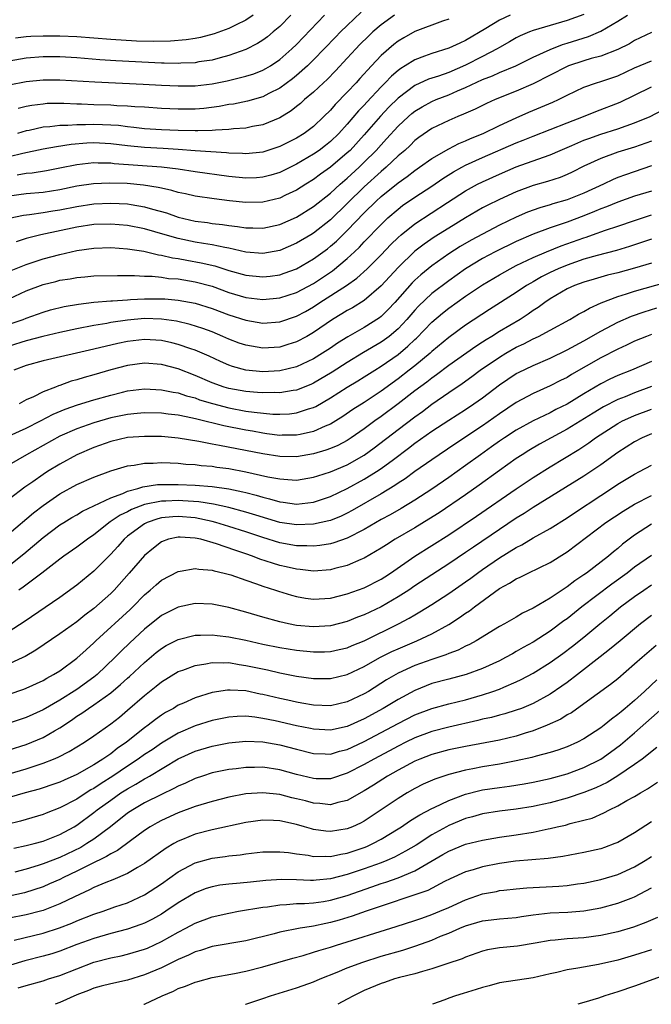
# Model space of a CAD drawing. Units: inches. Extents: x 2577000 to 2580000, y 1500000 to 1503000.
# Drawn here: x 2577708 to 2577783, y 1500000 to 1500116 of the extents above; entities that cross this region are included whole.
import ezdxf

# ---------------------------------------------------------------- set-up
doc = ezdxf.new("R2010")
doc.units = ezdxf.units.IN
doc.header["$MEASUREMENT"] = 0
doc.layers.add('LD25771500_2ft', color=111, linetype='Continuous')

msp = doc.modelspace()

# ---------------------------------------------------------------- linework, layer by layer
at = {"layer": 'LD25771500_2ft'}
for points, elevation in [([(2577775, 1500117.05), (2577773, 1500116.34), (2577771, 1500115.78), (2577769, 1500115.18), (2577768.54, 1500115), (2577767.47, 1500114.53), (2577767, 1500114.3), (2577766.18, 1500113.82), (2577765, 1500113.17), (2577764.73, 1500113), (2577763, 1500112.09), (2577761, 1500111.07), (2577759, 1500110.22), (2577757.78, 1500109.79), (2577756.6, 1500109.4), (2577755, 1500108.67), (2577753, 1500107.18), (2577751.91, 1500106.09), (2577750.94, 1500105.06), (2577749, 1500102.83), (2577747.32, 1500101), (2577747, 1500100.69), (2577745, 1500098.99), (2577743.83, 1500098.17), (2577743, 1500097.55), (2577742.1, 1500097), (2577741, 1500096.29), (2577739.69, 1500095.69), (2577739, 1500095.35), (2577737, 1500094.87), (2577735, 1500094.83), (2577733.04, 1500095.04), (2577731.25, 1500095.25), (2577729, 1500095.57), (2577727.84, 1500095.84), (2577727, 1500096.01), (2577726.25, 1500096.25), (2577725, 1500096.51), (2577724.62, 1500096.62), (2577722.89, 1500096.89), (2577720.94, 1500097.06), (2577718.87, 1500097.13), (2577716.95, 1500097.05), (2577715, 1500096.76), (2577713, 1500096.33), (2577711, 1500096.03), (2577709, 1500095.86), (2577707, 1500095.59)], 8784), ([(2577707, 1500092.98), (2577708.68, 1500093.32), (2577709.41, 1500093.41), (2577711, 1500093.63), (2577712.17, 1500093.83), (2577713, 1500093.95), (2577715, 1500094.36), (2577717, 1500094.68), (2577719, 1500094.77), (2577721, 1500094.66), (2577721.42, 1500094.58), (2577723, 1500094.33), (2577723.96, 1500094.04), (2577725.59, 1500093.59), (2577727, 1500093.1), (2577729, 1500092.63), (2577730.45, 1500092.45), (2577731, 1500092.36), (2577732.23, 1500092.23), (2577733, 1500092.11), (2577734, 1500092), (2577735, 1500091.83), (2577735.83, 1500091.83), (2577737, 1500091.78), (2577739, 1500092.22), (2577741, 1500093.09), (2577743, 1500094.35), (2577745, 1500095.94), (2577746.16, 1500097), (2577747, 1500097.71), (2577748.39, 1500099), (2577749, 1500099.6), (2577750.41, 1500101), (2577751, 1500101.66), (2577751.65, 1500102.35), (2577753, 1500103.86), (2577754.23, 1500105), (2577754.64, 1500105.36), (2577755, 1500105.64), (2577755.85, 1500106.15), (2577757, 1500106.77), (2577757.53, 1500107), (2577759, 1500107.56), (2577760.02, 1500108.02), (2577761, 1500108.43), (2577763, 1500109.37), (2577764.18, 1500109.82), (2577765, 1500110.19), (2577766.96, 1500111), (2577769, 1500112), (2577771, 1500112.93), (2577772.48, 1500113.52), (2577773, 1500113.66), (2577775.55, 1500114.45), (2577777, 1500115.11), (2577779, 1500116.27), (2577780.17, 1500117)], 8786), ([(2577707, 1500108.74), (2577709, 1500109.16), (2577711, 1500109.35), (2577713, 1500109.34), (2577717.11, 1500109.11), (2577722.84, 1500108.84), (2577725, 1500108.71), (2577727, 1500108.62), (2577729, 1500108.64), (2577731, 1500108.88), (2577732.77, 1500109.23), (2577735, 1500109.76), (2577735.95, 1500110.05), (2577737, 1500110.48), (2577737.34, 1500110.66), (2577737.9, 1500111), (2577739, 1500111.74), (2577740.45, 1500113), (2577741, 1500113.53), (2577744.31, 1500117)], 8774), ([(2577740.31, 1500117), (2577739, 1500115.66), (2577738.24, 1500115), (2577737.56, 1500114.44), (2577737, 1500114.04), (2577736.37, 1500113.63), (2577735, 1500112.93), (2577733, 1500112.2), (2577731.95, 1500111.95), (2577731, 1500111.68), (2577729.45, 1500111.45), (2577729, 1500111.36), (2577727.29, 1500111.29), (2577727, 1500111.27), (2577725.32, 1500111.32), (2577725, 1500111.31), (2577719.59, 1500111.59), (2577717.71, 1500111.71), (2577715, 1500111.93), (2577713, 1500112.04), (2577711, 1500112.04), (2577709, 1500111.89), (2577707, 1500111.56)], 8772), ([(2577759, 1500116.53), (2577758.28, 1500116.28), (2577755, 1500115.04), (2577753.68, 1500114.32), (2577753, 1500113.9), (2577752.49, 1500113.51), (2577751, 1500112.2), (2577749.87, 1500111), (2577748.5, 1500109.5), (2577748.06, 1500109), (2577747, 1500107.86), (2577745.58, 1500106.42), (2577745, 1500105.75), (2577744.24, 1500105), (2577743, 1500103.83), (2577741.9, 1500103), (2577741, 1500102.44), (2577739, 1500101.44), (2577737, 1500100.79), (2577735, 1500100.57), (2577734.61, 1500100.61), (2577733, 1500100.66), (2577732.7, 1500100.7), (2577729, 1500100.94), (2577727, 1500101.1), (2577725.21, 1500101.21), (2577723, 1500101.32), (2577721, 1500101.53), (2577719, 1500101.78), (2577717, 1500101.87), (2577716.17, 1500101.83), (2577714.31, 1500101.69), (2577712.58, 1500101.42), (2577711, 1500101.12), (2577708.62, 1500100.62), (2577707, 1500100.23)], 8780), ([(2577735.86, 1500117), (2577735, 1500116.41), (2577733.83, 1500115.83), (2577733, 1500115.4), (2577731.24, 1500114.76), (2577729.64, 1500114.36), (2577729, 1500114.23), (2577727.93, 1500114.07), (2577726.09, 1500113.91), (2577724.12, 1500113.88), (2577722.07, 1500113.93), (2577719, 1500114.11), (2577715, 1500114.42), (2577713, 1500114.51), (2577711, 1500114.51), (2577709.55, 1500114.45), (2577709, 1500114.41), (2577707.74, 1500114.26)], 8770), ([(2577766.26, 1500117), (2577765, 1500116.41), (2577763.41, 1500115.41), (2577761, 1500113.98), (2577760.31, 1500113.69), (2577759, 1500113.07), (2577757, 1500112.46), (2577756.13, 1500112.13), (2577755, 1500111.72), (2577753.85, 1500111), (2577753.32, 1500110.68), (2577753, 1500110.44), (2577752.22, 1500109.78), (2577751.49, 1500109), (2577751, 1500108.51), (2577749.31, 1500106.69), (2577749, 1500106.33), (2577748.34, 1500105.66), (2577747, 1500104.1), (2577745.99, 1500103), (2577745, 1500102.04), (2577744.42, 1500101.58), (2577743.66, 1500101), (2577743, 1500100.54), (2577741, 1500099.38), (2577739, 1500098.38), (2577737.94, 1500098.06), (2577737, 1500097.81), (2577736.25, 1500097.75), (2577735, 1500097.71), (2577733, 1500097.91), (2577729, 1500098.46), (2577727, 1500098.77), (2577725.02, 1500099.02), (2577719.42, 1500099.42), (2577719, 1500099.48), (2577717.5, 1500099.5), (2577717, 1500099.52), (2577715, 1500099.3), (2577713, 1500098.89), (2577711.41, 1500098.59), (2577709.69, 1500098.31), (2577709, 1500098.25), (2577707.95, 1500098.05)], 8782), ([(2577752.59, 1500117), (2577751, 1500115.85), (2577750.03, 1500115), (2577749.5, 1500114.5), (2577748.5, 1500113.5), (2577748.01, 1500113), (2577747, 1500111.89), (2577745.6, 1500110.4), (2577744.61, 1500109.39), (2577744.18, 1500109), (2577743, 1500107.89), (2577741.95, 1500107), (2577741.46, 1500106.54), (2577741, 1500106.17), (2577740.34, 1500105.66), (2577739, 1500104.83), (2577737, 1500104.01), (2577735.8, 1500103.8), (2577735, 1500103.62), (2577733.53, 1500103.53), (2577733, 1500103.46), (2577731.4, 1500103.4), (2577731, 1500103.35), (2577729.32, 1500103.32), (2577729, 1500103.29), (2577727, 1500103.34), (2577725, 1500103.44), (2577723, 1500103.56), (2577721.72, 1500103.72), (2577721, 1500103.78), (2577719.92, 1500103.92), (2577719, 1500103.98), (2577718.02, 1500104.02), (2577717, 1500104.05), (2577716.01, 1500104.01), (2577715, 1500104.02), (2577713.94, 1500103.94), (2577713, 1500103.94), (2577711.78, 1500103.78), (2577711, 1500103.73), (2577709.35, 1500103.35), (2577709, 1500103.29), (2577707.99, 1500103)], 8778), ([(2577748.65, 1500117.35), (2577747, 1500115.78), (2577746.2, 1500115), (2577745.6, 1500114.4), (2577743, 1500111.7), (2577742.28, 1500111), (2577741, 1500109.86), (2577740.53, 1500109.47), (2577739, 1500108.35), (2577737.72, 1500107.72), (2577737, 1500107.34), (2577735.18, 1500106.82), (2577733.52, 1500106.48), (2577733, 1500106.41), (2577731.82, 1500106.18), (2577730.04, 1500105.96), (2577729, 1500105.87), (2577727, 1500105.86), (2577725, 1500105.96), (2577723, 1500106.09), (2577721.85, 1500106.15), (2577721, 1500106.23), (2577719.72, 1500106.28), (2577719, 1500106.33), (2577717, 1500106.39), (2577715.54, 1500106.46), (2577715, 1500106.46), (2577713.47, 1500106.53), (2577711.48, 1500106.52), (2577711, 1500106.48), (2577709.68, 1500106.32), (2577709, 1500106.18), (2577708.05, 1500105.95)], 8776), ([(2577783, 1500114.93), (2577781, 1500113.98), (2577780.39, 1500113.61), (2577779, 1500112.92), (2577777, 1500112.15), (2577775.86, 1500111.86), (2577775, 1500111.6), (2577773.18, 1500111), (2577773, 1500110.93), (2577771, 1500109.88), (2577769, 1500108.86), (2577767, 1500108), (2577764.48, 1500107), (2577763.46, 1500106.54), (2577762.12, 1500105.88), (2577760.74, 1500105.26), (2577760.06, 1500105), (2577759, 1500104.54), (2577757, 1500103.57), (2577755.47, 1500102.53), (2577755, 1500102.17), (2577754.42, 1500101.58), (2577753.79, 1500101), (2577753, 1500100.33), (2577751.6, 1500099), (2577751, 1500098.51), (2577749, 1500096.68), (2577745, 1500092.78), (2577743, 1500091.2), (2577742.68, 1500091), (2577741, 1500090.01), (2577739, 1500089.17), (2577737, 1500088.8), (2577735, 1500088.97), (2577733, 1500089.43), (2577732.5, 1500089.5), (2577731, 1500089.81), (2577730, 1500090), (2577729, 1500090.14), (2577727, 1500090.57), (2577725.46, 1500091), (2577723, 1500091.72), (2577721, 1500092.12), (2577719, 1500092.28), (2577717, 1500092.21), (2577715, 1500091.9), (2577710.74, 1500091), (2577709, 1500090.56), (2577707.81, 1500090.19)], 8788), ([(2577707.23, 1500086.77), (2577709, 1500087.5), (2577711, 1500088.15), (2577713, 1500088.69), (2577715, 1500089.14), (2577717, 1500089.41), (2577719, 1500089.5), (2577721, 1500089.37), (2577722.94, 1500089.06), (2577724.65, 1500088.65), (2577725, 1500088.61), (2577726.3, 1500088.3), (2577727, 1500088.21), (2577728, 1500088), (2577729.71, 1500087.71), (2577731.33, 1500087.33), (2577733, 1500086.8), (2577735, 1500086.24), (2577737, 1500086.03), (2577737.87, 1500086.13), (2577739, 1500086.29), (2577739.53, 1500086.47), (2577741, 1500087), (2577743, 1500088.15), (2577744.64, 1500089.36), (2577745, 1500089.65), (2577745.73, 1500090.27), (2577747, 1500091.51), (2577749, 1500093.6), (2577750.4, 1500095), (2577751, 1500095.55), (2577753, 1500097.17), (2577754.09, 1500097.91), (2577755, 1500098.62), (2577755.56, 1500099), (2577757, 1500100.04), (2577759, 1500101.18), (2577760.19, 1500101.81), (2577761, 1500102.12), (2577761.59, 1500102.41), (2577763.06, 1500103), (2577765, 1500103.94), (2577767, 1500104.86), (2577768.48, 1500105.52), (2577769.91, 1500106.09), (2577771.31, 1500106.69), (2577771.99, 1500107), (2577773, 1500107.51), (2577775, 1500108.48), (2577776.48, 1500109), (2577777, 1500109.15), (2577779, 1500109.83), (2577781, 1500110.74), (2577783, 1500111.59)], 8790), ([(2577707, 1500083.42), (2577709, 1500084.37), (2577711, 1500085.13), (2577712.51, 1500085.49), (2577713, 1500085.63), (2577714.19, 1500085.81), (2577715, 1500085.97), (2577715.96, 1500086.04), (2577717, 1500086.15), (2577719.79, 1500086.21), (2577721, 1500086.18), (2577721.81, 1500086.19), (2577723, 1500086.11), (2577723.91, 1500086.1), (2577725, 1500085.98), (2577725.86, 1500085.86), (2577727, 1500085.79), (2577729, 1500085.46), (2577731, 1500084.92), (2577733, 1500084.2), (2577735, 1500083.61), (2577737, 1500083.37), (2577739, 1500083.55), (2577741, 1500084.19), (2577743, 1500085.25), (2577745.24, 1500086.76), (2577747, 1500088.22), (2577747.84, 1500089), (2577748.44, 1500089.56), (2577749, 1500090.17), (2577751, 1500092.24), (2577751.8, 1500093), (2577753, 1500094.06), (2577753.54, 1500094.46), (2577755, 1500095.47), (2577757, 1500096.78), (2577758.32, 1500097.68), (2577759.56, 1500098.44), (2577760.57, 1500099), (2577761, 1500099.23), (2577763, 1500100.14), (2577767, 1500101.87), (2577767.81, 1500102.19), (2577769, 1500102.68), (2577771, 1500103.47), (2577773, 1500104.26), (2577774.96, 1500105), (2577776.4, 1500105.6), (2577779.29, 1500106.71), (2577781, 1500107.51), (2577783, 1500108.53)], 8792), ([(2577707, 1500080.43), (2577708.65, 1500081), (2577709, 1500081.15), (2577711, 1500081.86), (2577711.88, 1500082.12), (2577713.48, 1500082.52), (2577715.18, 1500082.82), (2577717, 1500083.03), (2577719, 1500083.2), (2577719.2, 1500083.2), (2577721, 1500083.33), (2577721.34, 1500083.34), (2577723, 1500083.45), (2577725, 1500083.45), (2577725.42, 1500083.42), (2577727, 1500083.28), (2577729, 1500082.91), (2577731, 1500082.31), (2577733, 1500081.55), (2577735, 1500080.9), (2577737, 1500080.57), (2577739, 1500080.73), (2577741, 1500081.38), (2577742.05, 1500081.95), (2577743, 1500082.49), (2577743.76, 1500083), (2577746.89, 1500085), (2577748.13, 1500085.87), (2577749.36, 1500087), (2577751, 1500088.66), (2577752.15, 1500089.85), (2577753, 1500090.68), (2577753.36, 1500091), (2577755, 1500092.32), (2577758.84, 1500094.84), (2577761, 1500096.22), (2577762.42, 1500097), (2577763, 1500097.29), (2577765, 1500098.19), (2577767, 1500099.03), (2577770.21, 1500100.21), (2577771, 1500100.48), (2577772.19, 1500101), (2577773.57, 1500101.57), (2577775, 1500102.19), (2577775.59, 1500102.41), (2577777, 1500102.91), (2577779, 1500103.54), (2577781, 1500104.24), (2577782.82, 1500105), (2577784.25, 1500105.75)], 8794), ([(2577783, 1500102.09), (2577781, 1500101.38), (2577779, 1500100.77), (2577777, 1500100.05), (2577775, 1500099.11), (2577773.59, 1500098.41), (2577773, 1500098.13), (2577772.2, 1500097.8), (2577770.69, 1500097.31), (2577769, 1500096.83), (2577767, 1500096.1), (2577765, 1500095.2), (2577763.54, 1500094.46), (2577763, 1500094.18), (2577761, 1500093.03), (2577759, 1500091.8), (2577757.28, 1500090.72), (2577756.09, 1500089.91), (2577755, 1500089.06), (2577753, 1500087.16), (2577751, 1500084.98), (2577749, 1500083.25), (2577747.61, 1500082.39), (2577747, 1500082.07), (2577746.35, 1500081.65), (2577745.25, 1500081), (2577743, 1500079.44), (2577742.2, 1500079), (2577741, 1500078.36), (2577739.97, 1500078.03), (2577739, 1500077.74), (2577737, 1500077.61), (2577735, 1500077.94), (2577734.21, 1500078.21), (2577733, 1500078.67), (2577732.26, 1500079), (2577731, 1500079.52), (2577729.91, 1500079.91), (2577728.39, 1500080.39), (2577726.78, 1500080.78), (2577725, 1500081.05), (2577723, 1500081.1), (2577721, 1500080.92), (2577719, 1500080.63), (2577718.53, 1500080.53), (2577717, 1500080.27), (2577715, 1500079.88), (2577713, 1500079.45), (2577710.97, 1500078.97), (2577709, 1500078.46), (2577707, 1500077.82)], 8796), ([(2577783, 1500099.15), (2577779.9, 1500098.1), (2577779, 1500097.77), (2577778.45, 1500097.55), (2577777.3, 1500097), (2577775, 1500095.95), (2577773, 1500095.14), (2577771.34, 1500094.66), (2577771, 1500094.54), (2577769.8, 1500094.2), (2577768.33, 1500093.67), (2577767, 1500093.09), (2577765, 1500092.13), (2577763, 1500091.1), (2577761.64, 1500090.36), (2577760.37, 1500089.63), (2577759, 1500088.75), (2577757, 1500087.34), (2577755.71, 1500086.29), (2577755, 1500085.64), (2577754.68, 1500085.32), (2577752.62, 1500083), (2577751.84, 1500082.16), (2577751, 1500081.34), (2577750.81, 1500081.19), (2577749, 1500080.06), (2577747.05, 1500078.96), (2577745.82, 1500078.18), (2577745, 1500077.62), (2577744.05, 1500077), (2577743, 1500076.35), (2577741, 1500075.4), (2577739, 1500074.91), (2577737, 1500074.82), (2577735, 1500075.01), (2577733.43, 1500075.43), (2577733, 1500075.58), (2577732.01, 1500076.01), (2577730.65, 1500076.65), (2577729, 1500077.35), (2577728.48, 1500077.52), (2577727, 1500078.05), (2577726.24, 1500078.24), (2577725, 1500078.52), (2577723, 1500078.64), (2577721, 1500078.41), (2577719.83, 1500078.17), (2577717, 1500077.47), (2577711, 1500076.1), (2577709, 1500075.57), (2577707.53, 1500075)], 8798), ([(2577783, 1500096.18), (2577781, 1500095.57), (2577779, 1500094.86), (2577777.68, 1500094.32), (2577777, 1500094.07), (2577776.25, 1500093.75), (2577775, 1500093.27), (2577773, 1500092.52), (2577771, 1500091.83), (2577769, 1500091.1), (2577767, 1500090.22), (2577764.51, 1500089), (2577763, 1500088.2), (2577761, 1500086.99), (2577759, 1500085.58), (2577757, 1500084.05), (2577755.44, 1500082.56), (2577755, 1500082.09), (2577754.06, 1500081), (2577753, 1500079.88), (2577751.95, 1500079), (2577751.41, 1500078.59), (2577751, 1500078.31), (2577748.92, 1500077.08), (2577747, 1500075.92), (2577745.22, 1500074.78), (2577743, 1500073.46), (2577742.69, 1500073.31), (2577741, 1500072.64), (2577740.59, 1500072.59), (2577739, 1500072.32), (2577738.34, 1500072.34), (2577737, 1500072.31), (2577736.37, 1500072.37), (2577735, 1500072.47), (2577733, 1500072.82), (2577732.42, 1500073), (2577731, 1500073.51), (2577729, 1500074.37), (2577727, 1500075.14), (2577725, 1500075.68), (2577723, 1500075.83), (2577721, 1500075.57), (2577719, 1500075.04), (2577717, 1500074.44), (2577715.87, 1500074.13), (2577715, 1500073.85), (2577714.32, 1500073.68), (2577713, 1500073.2), (2577712.84, 1500073.16), (2577712.46, 1500073), (2577711, 1500072.45), (2577709.85, 1500071.85), (2577709, 1500071.48), (2577708.17, 1500071)], 8800), ([(2577707, 1500067.23), (2577709, 1500068.14), (2577710.69, 1500069), (2577712.2, 1500069.79), (2577713.61, 1500070.39), (2577715.09, 1500070.91), (2577717, 1500071.49), (2577719, 1500072.06), (2577720.4, 1500072.4), (2577721, 1500072.54), (2577723, 1500072.78), (2577725, 1500072.69), (2577726.39, 1500072.39), (2577727, 1500072.31), (2577727.97, 1500071.97), (2577729, 1500071.71), (2577729.51, 1500071.51), (2577731.04, 1500071.04), (2577733, 1500070.53), (2577735, 1500070.17), (2577735.98, 1500070.02), (2577738.19, 1500069.81), (2577739, 1500069.79), (2577740.15, 1500069.85), (2577741, 1500069.95), (2577742.42, 1500070.42), (2577743, 1500070.59), (2577743.28, 1500070.72), (2577745, 1500071.71), (2577747, 1500072.99), (2577748.26, 1500073.74), (2577749, 1500074.2), (2577750.24, 1500075), (2577751, 1500075.47), (2577753, 1500076.87), (2577754.18, 1500077.82), (2577755, 1500078.62), (2577755.2, 1500078.8), (2577757, 1500080.67), (2577758.26, 1500081.74), (2577759, 1500082.34), (2577761, 1500083.76), (2577763, 1500085.11), (2577765, 1500086.29), (2577766.26, 1500087), (2577767, 1500087.37), (2577769, 1500088.34), (2577770.58, 1500089), (2577772.31, 1500089.69), (2577775, 1500090.66), (2577775.26, 1500090.74), (2577776.03, 1500091), (2577777.54, 1500091.54), (2577779, 1500092.02), (2577781, 1500092.72), (2577783, 1500093.36)], 8802), ([(2577783, 1500090.49), (2577780.39, 1500089.61), (2577778.86, 1500089.14), (2577776.56, 1500088.56), (2577775, 1500088.11), (2577773, 1500087.43), (2577771.96, 1500087), (2577771, 1500086.56), (2577769.96, 1500086.04), (2577769, 1500085.46), (2577768.7, 1500085.3), (2577768.21, 1500085), (2577767, 1500084.17), (2577763.81, 1500082.19), (2577761, 1500080.34), (2577759, 1500078.88), (2577757, 1500077.19), (2577756.79, 1500077), (2577755, 1500075.53), (2577754.33, 1500075), (2577753, 1500073.98), (2577751, 1500072.52), (2577749, 1500071.18), (2577747.67, 1500070.33), (2577746.48, 1500069.52), (2577745.63, 1500069), (2577745, 1500068.62), (2577744.37, 1500068.37), (2577743, 1500067.75), (2577741.41, 1500067.41), (2577741, 1500067.3), (2577739.3, 1500067.3), (2577739, 1500067.28), (2577737.49, 1500067.49), (2577737, 1500067.54), (2577735.77, 1500067.77), (2577735, 1500067.89), (2577732.4, 1500068.4), (2577729.19, 1500069.19), (2577728.67, 1500069.33), (2577727, 1500069.66), (2577725.79, 1500069.79), (2577725, 1500069.91), (2577723, 1500069.95), (2577722.14, 1500069.86), (2577721, 1500069.77), (2577719, 1500069.36), (2577717, 1500068.78), (2577715, 1500068.07), (2577713, 1500067.19), (2577709.03, 1500065), (2577707, 1500063.81)], 8804), ([(2577783, 1500087.65), (2577781, 1500087.05), (2577779, 1500086.52), (2577777.77, 1500086.23), (2577776.22, 1500085.78), (2577775, 1500085.4), (2577773.89, 1500085), (2577773, 1500084.6), (2577771, 1500083.42), (2577770.38, 1500083), (2577769.59, 1500082.41), (2577769, 1500082.04), (2577768.39, 1500081.61), (2577767.44, 1500081), (2577765, 1500079.57), (2577764.12, 1500079), (2577763.42, 1500078.58), (2577763, 1500078.3), (2577762.2, 1500077.8), (2577759, 1500075.55), (2577757.55, 1500074.45), (2577757, 1500074.06), (2577756.41, 1500073.59), (2577755, 1500072.54), (2577753, 1500071), (2577751, 1500069.53), (2577750.25, 1500069), (2577749, 1500068.07), (2577747.45, 1500067), (2577747, 1500066.7), (2577745.89, 1500066.11), (2577745, 1500065.73), (2577744.47, 1500065.53), (2577743, 1500065.1), (2577741, 1500064.75), (2577739, 1500064.79), (2577737, 1500065.11), (2577731.89, 1500066.11), (2577731, 1500066.25), (2577729.42, 1500066.58), (2577727, 1500066.97), (2577725, 1500067.14), (2577723, 1500067.16), (2577721, 1500067.02), (2577719, 1500066.55), (2577717, 1500065.84), (2577715, 1500064.99), (2577713, 1500063.9), (2577711.54, 1500063), (2577711, 1500062.65), (2577709.79, 1500061.79), (2577708.85, 1500061.15), (2577707, 1500059.73)], 8806), ([(2577707, 1500055.7), (2577709.88, 1500058.12), (2577711, 1500059.01), (2577713, 1500060.37), (2577715, 1500061.46), (2577717, 1500062.34), (2577719, 1500063.08), (2577721, 1500063.68), (2577721.77, 1500063.77), (2577723, 1500064), (2577724.02, 1500064.02), (2577725, 1500064.09), (2577726.03, 1500064.03), (2577727, 1500064), (2577727.89, 1500063.89), (2577729, 1500063.83), (2577729.72, 1500063.72), (2577731, 1500063.63), (2577731.55, 1500063.54), (2577733, 1500063.37), (2577734.99, 1500062.99), (2577737.6, 1500062.4), (2577739, 1500062.13), (2577739.95, 1500062.05), (2577741, 1500062.01), (2577743, 1500062.33), (2577743.5, 1500062.5), (2577745, 1500062.97), (2577747, 1500063.81), (2577749, 1500064.96), (2577750.17, 1500065.83), (2577753, 1500068), (2577755, 1500069.5), (2577755.88, 1500070.12), (2577757, 1500070.98), (2577759, 1500072.36), (2577760.58, 1500073.42), (2577761.74, 1500074.25), (2577762.73, 1500075), (2577765, 1500076.53), (2577765.77, 1500077), (2577767, 1500077.72), (2577767.88, 1500078.12), (2577769, 1500078.71), (2577769.62, 1500079), (2577771, 1500079.73), (2577773.32, 1500081), (2577774.37, 1500081.63), (2577775, 1500081.95), (2577775.66, 1500082.34), (2577777.04, 1500082.96), (2577779, 1500083.72), (2577780.02, 1500084.02), (2577781, 1500084.34), (2577787, 1500086.04)], 8808), ([(2577707, 1500051.89), (2577708.74, 1500053.26), (2577711, 1500055.22), (2577713, 1500056.71), (2577713.46, 1500057), (2577714.42, 1500057.58), (2577715, 1500057.9), (2577715.68, 1500058.32), (2577719, 1500059.92), (2577720.42, 1500060.42), (2577721, 1500060.68), (2577722.22, 1500061), (2577722.81, 1500061.19), (2577724.54, 1500061.46), (2577725, 1500061.48), (2577725.47, 1500061.47), (2577727, 1500061.49), (2577729, 1500061.4), (2577731, 1500061.26), (2577732.97, 1500060.97), (2577734.63, 1500060.63), (2577735, 1500060.52), (2577736.22, 1500060.22), (2577737, 1500059.97), (2577737.8, 1500059.8), (2577739, 1500059.44), (2577739.4, 1500059.4), (2577741, 1500059.17), (2577743, 1500059.39), (2577745, 1500060.05), (2577747, 1500061), (2577749, 1500062.09), (2577750.46, 1500063), (2577751, 1500063.36), (2577752.45, 1500064.45), (2577754.24, 1500065.76), (2577755, 1500066.35), (2577757, 1500067.77), (2577759, 1500069.09), (2577761, 1500070.35), (2577761.97, 1500071), (2577763, 1500071.74), (2577765, 1500073.26), (2577767, 1500074.6), (2577767.27, 1500074.73), (2577769, 1500075.56), (2577771, 1500076.41), (2577773, 1500077.39), (2577775, 1500078.48), (2577777, 1500079.61), (2577779, 1500080.67), (2577780.62, 1500081.38), (2577782.11, 1500081.89), (2577783.64, 1500082.36)], 8810), ([(2577783, 1500079.23), (2577782.4, 1500079), (2577781, 1500078.42), (2577780.04, 1500077.96), (2577779, 1500077.49), (2577777, 1500076.44), (2577773.52, 1500074.48), (2577773, 1500074.15), (2577772.23, 1500073.77), (2577771, 1500073.13), (2577769, 1500072.23), (2577767, 1500071.16), (2577765, 1500069.84), (2577763, 1500068.42), (2577759.74, 1500066.26), (2577757, 1500064.39), (2577755, 1500063), (2577753.84, 1500062.16), (2577753, 1500061.63), (2577752.64, 1500061.36), (2577751, 1500060.38), (2577747.59, 1500058.41), (2577747, 1500058.09), (2577746.26, 1500057.74), (2577745, 1500057.23), (2577744.83, 1500057.17), (2577743, 1500056.77), (2577741, 1500056.69), (2577739, 1500056.99), (2577736.16, 1500057.84), (2577735, 1500058.21), (2577733, 1500058.77), (2577731.17, 1500059.17), (2577729.43, 1500059.42), (2577727.55, 1500059.55), (2577727, 1500059.57), (2577725.51, 1500059.51), (2577725, 1500059.5), (2577723, 1500059.1), (2577721.48, 1500058.52), (2577721, 1500058.26), (2577720.14, 1500057.86), (2577718.94, 1500057.06), (2577717, 1500055.51), (2577716.24, 1500055), (2577715, 1500054.05), (2577713.47, 1500053), (2577713, 1500052.66), (2577710.86, 1500051), (2577708.66, 1500049.34), (2577708.12, 1500049)], 8812), ([(2577783, 1500076.02), (2577780.61, 1500075), (2577779, 1500074.37), (2577778.07, 1500073.93), (2577777, 1500073.39), (2577775, 1500072.21), (2577773, 1500070.99), (2577771.67, 1500070.33), (2577771, 1500069.97), (2577768.99, 1500069.01), (2577767, 1500067.91), (2577765.6, 1500067), (2577765, 1500066.59), (2577764.08, 1500065.92), (2577762.76, 1500065), (2577761, 1500063.72), (2577759, 1500062.31), (2577757, 1500060.93), (2577755, 1500059.63), (2577753.36, 1500058.64), (2577752.09, 1500057.91), (2577751, 1500057.33), (2577749, 1500056.17), (2577747, 1500055.15), (2577745.41, 1500054.59), (2577745, 1500054.48), (2577743.73, 1500054.27), (2577743, 1500054.2), (2577742.23, 1500054.23), (2577741, 1500054.23), (2577739, 1500054.57), (2577737, 1500055.2), (2577735, 1500055.87), (2577733, 1500056.52), (2577731.45, 1500057), (2577731, 1500057.12), (2577729, 1500057.52), (2577727, 1500057.68), (2577726.35, 1500057.65), (2577725, 1500057.52), (2577724.57, 1500057.43), (2577723.33, 1500057), (2577723, 1500056.84), (2577721, 1500055.35), (2577720.59, 1500055), (2577719.84, 1500054.16), (2577719, 1500053.25), (2577717, 1500051.22), (2577715, 1500049.59), (2577713, 1500048.13), (2577708.75, 1500045.25), (2577707, 1500044.11)], 8814), ([(2577783, 1500073.05), (2577781, 1500072.32), (2577779.86, 1500071.86), (2577779, 1500071.53), (2577777.33, 1500070.67), (2577776.08, 1500069.92), (2577773, 1500068.02), (2577771.11, 1500067), (2577769.76, 1500066.24), (2577768.5, 1500065.5), (2577767.7, 1500065), (2577767, 1500064.54), (2577765, 1500063.13), (2577762.61, 1500061.39), (2577761, 1500060.27), (2577757.86, 1500058.14), (2577756.64, 1500057.36), (2577755, 1500056.36), (2577752.68, 1500055), (2577751.64, 1500054.36), (2577751, 1500053.93), (2577749, 1500052.77), (2577748.62, 1500052.62), (2577747, 1500051.91), (2577745.54, 1500051.54), (2577745, 1500051.39), (2577743, 1500051.23), (2577741.43, 1500051.43), (2577741, 1500051.45), (2577739.76, 1500051.76), (2577739, 1500051.91), (2577738.16, 1500052.16), (2577736.66, 1500052.66), (2577735.79, 1500053), (2577735, 1500053.28), (2577733.7, 1500053.7), (2577731.54, 1500054.46), (2577729.65, 1500055), (2577729, 1500055.15), (2577727.23, 1500055.23), (2577727, 1500055.26), (2577725.84, 1500055), (2577725, 1500054.69), (2577724.05, 1500053.95), (2577723, 1500053.07), (2577721.19, 1500051), (2577719.41, 1500049), (2577719, 1500048.59), (2577717, 1500046.82), (2577715.96, 1500046.04), (2577715, 1500045.25), (2577713, 1500043.81), (2577710.13, 1500041.87), (2577708.87, 1500041.13), (2577708.6, 1500041), (2577707, 1500040.25)], 8816), ([(2577707, 1500036.67), (2577708.72, 1500037.28), (2577709, 1500037.39), (2577711, 1500038.31), (2577711.43, 1500038.57), (2577712.25, 1500039), (2577713, 1500039.46), (2577715, 1500040.92), (2577716.08, 1500041.92), (2577717, 1500042.75), (2577717.25, 1500043), (2577721.3, 1500046.69), (2577721.62, 1500047), (2577723, 1500048.42), (2577723.68, 1500049), (2577724.37, 1500049.63), (2577725, 1500050.16), (2577727, 1500051.19), (2577727.21, 1500051.21), (2577729, 1500051.55), (2577729.45, 1500051.45), (2577731, 1500051.36), (2577731.26, 1500051.26), (2577732.43, 1500051), (2577733.22, 1500050.78), (2577735, 1500050.15), (2577736.26, 1500049.74), (2577737, 1500049.46), (2577738.52, 1500049), (2577738.87, 1500048.87), (2577740.4, 1500048.4), (2577741, 1500048.24), (2577742.05, 1500048.05), (2577743, 1500047.91), (2577745, 1500048.04), (2577747, 1500048.54), (2577749, 1500049.25), (2577751, 1500050.27), (2577751.45, 1500050.55), (2577752.11, 1500051), (2577754.98, 1500053.02), (2577759, 1500055.54), (2577762.28, 1500057.72), (2577767, 1500060.96), (2577769, 1500062.29), (2577771, 1500063.56), (2577774.38, 1500065.62), (2577775.58, 1500066.42), (2577776.35, 1500067), (2577779, 1500068.7), (2577779.58, 1500069), (2577780.55, 1500069.45), (2577781, 1500069.64), (2577783, 1500070.38)], 8818), ([(2577783, 1500067.46), (2577781.91, 1500067), (2577781, 1500066.54), (2577779, 1500065.27), (2577777, 1500063.81), (2577775, 1500062.45), (2577769, 1500058.75), (2577767.94, 1500058.06), (2577767, 1500057.49), (2577765, 1500056.17), (2577761.93, 1500054.07), (2577761, 1500053.42), (2577759, 1500052.08), (2577757, 1500050.81), (2577755, 1500049.51), (2577754.27, 1500049), (2577753, 1500048.18), (2577751, 1500047.01), (2577749, 1500046.06), (2577748.22, 1500045.78), (2577747, 1500045.27), (2577745, 1500044.77), (2577743, 1500044.63), (2577741, 1500044.82), (2577740.03, 1500045), (2577739, 1500045.23), (2577737, 1500045.79), (2577735, 1500046.39), (2577733, 1500046.95), (2577731, 1500047.34), (2577729, 1500047.39), (2577727, 1500046.97), (2577725, 1500045.97), (2577723, 1500044.36), (2577721.26, 1500042.74), (2577720.24, 1500041.76), (2577719.51, 1500041), (2577717.4, 1500039), (2577717, 1500038.68), (2577715, 1500037.25), (2577713, 1500035.98), (2577711, 1500034.81), (2577709, 1500033.93), (2577707, 1500033.27)], 8820), ([(2577707, 1500030.11), (2577709, 1500030.74), (2577709.66, 1500031), (2577711, 1500031.57), (2577712.35, 1500032.35), (2577713, 1500032.71), (2577714.38, 1500033.62), (2577715, 1500034.06), (2577715.58, 1500034.42), (2577716.36, 1500035), (2577717, 1500035.41), (2577719, 1500036.85), (2577720.18, 1500037.82), (2577721, 1500038.58), (2577721.23, 1500038.77), (2577723, 1500040.44), (2577724.4, 1500041.6), (2577725, 1500042.08), (2577725.58, 1500042.42), (2577727, 1500043.16), (2577729, 1500043.64), (2577729.64, 1500043.64), (2577731, 1500043.71), (2577731.62, 1500043.62), (2577733, 1500043.48), (2577735, 1500043.06), (2577737, 1500042.6), (2577739, 1500042.19), (2577741, 1500041.87), (2577743, 1500041.67), (2577744.3, 1500041.7), (2577745, 1500041.73), (2577746.04, 1500041.96), (2577747, 1500042.18), (2577747.57, 1500042.43), (2577749, 1500043), (2577753.04, 1500045), (2577754.33, 1500045.67), (2577755, 1500046.07), (2577755.6, 1500046.4), (2577757, 1500047.28), (2577759, 1500048.58), (2577761, 1500049.96), (2577761.61, 1500050.39), (2577762.4, 1500051), (2577763, 1500051.42), (2577765, 1500052.8), (2577767, 1500054.04), (2577767.65, 1500054.35), (2577769, 1500055.17), (2577771, 1500056.28), (2577773, 1500057.52), (2577773.87, 1500058.13), (2577777, 1500060.19), (2577778.27, 1500061), (2577779, 1500061.5), (2577781, 1500062.71), (2577781.56, 1500063), (2577783, 1500063.78)], 8822), ([(2577707, 1500027.25), (2577709, 1500027.84), (2577710.29, 1500028.29), (2577711, 1500028.51), (2577712.22, 1500029), (2577712.77, 1500029.23), (2577714.1, 1500029.9), (2577715.91, 1500031), (2577717, 1500031.74), (2577719, 1500033.16), (2577720.03, 1500033.97), (2577721, 1500034.78), (2577723, 1500036.54), (2577724.39, 1500037.61), (2577725, 1500038.13), (2577727, 1500039.35), (2577727.53, 1500039.53), (2577729, 1500040.08), (2577730.26, 1500040.26), (2577731, 1500040.42), (2577732.37, 1500040.37), (2577733, 1500040.41), (2577734.19, 1500040.19), (2577735, 1500040.09), (2577737.54, 1500039.54), (2577739, 1500039.19), (2577741, 1500038.81), (2577743, 1500038.54), (2577745, 1500038.53), (2577747, 1500038.99), (2577749, 1500039.94), (2577750.84, 1500041), (2577752.28, 1500041.72), (2577753, 1500042.06), (2577755.23, 1500043), (2577757, 1500043.83), (2577759, 1500044.93), (2577760.27, 1500045.73), (2577761, 1500046.26), (2577761.45, 1500046.55), (2577762.04, 1500047), (2577765, 1500049.16), (2577766.2, 1500049.8), (2577767, 1500050.32), (2577767.47, 1500050.53), (2577768.39, 1500051), (2577771, 1500052.26), (2577772.7, 1500053.3), (2577773, 1500053.5), (2577777.59, 1500057), (2577779.66, 1500058.34), (2577781, 1500059.14), (2577783, 1500060.17)], 8824), ([(2577783, 1500056.79), (2577781, 1500055.47), (2577780.36, 1500055), (2577779.58, 1500054.42), (2577779, 1500053.9), (2577778.49, 1500053.51), (2577777.9, 1500053), (2577775.3, 1500051), (2577775, 1500050.79), (2577773.92, 1500050.08), (2577773, 1500049.36), (2577772.77, 1500049.23), (2577771, 1500048.04), (2577769, 1500046.86), (2577767.75, 1500046.25), (2577767, 1500045.79), (2577765.62, 1500045), (2577765, 1500044.67), (2577762.23, 1500043), (2577761.45, 1500042.55), (2577761, 1500042.35), (2577760.12, 1500041.88), (2577759, 1500041.48), (2577758.67, 1500041.33), (2577757, 1500040.79), (2577755, 1500040.08), (2577753, 1500039.15), (2577751.64, 1500038.36), (2577749.49, 1500037), (2577749, 1500036.71), (2577747, 1500035.77), (2577745, 1500035.32), (2577743, 1500035.39), (2577741.63, 1500035.63), (2577741, 1500035.72), (2577739.97, 1500035.97), (2577739, 1500036.17), (2577737, 1500036.66), (2577736.7, 1500036.7), (2577735, 1500037.06), (2577733.15, 1500037.15), (2577733, 1500037.17), (2577732.84, 1500037.16), (2577731, 1500036.87), (2577729, 1500036.25), (2577727.62, 1500035.62), (2577727, 1500035.36), (2577726.42, 1500035), (2577725.49, 1500034.51), (2577725, 1500034.2), (2577724.3, 1500033.7), (2577723.44, 1500033), (2577723, 1500032.69), (2577720.89, 1500031), (2577719.76, 1500030.24), (2577719, 1500029.64), (2577718.09, 1500029), (2577717, 1500028.31), (2577715, 1500027.17), (2577713.48, 1500026.52), (2577713, 1500026.29), (2577712.05, 1500025.95), (2577711, 1500025.6), (2577710.54, 1500025.46), (2577708.9, 1500025), (2577707, 1500024.44)], 8826), ([(2577783, 1500053.08), (2577781, 1500051.69), (2577780.1, 1500051), (2577778.3, 1500049.7), (2577774.77, 1500047), (2577773, 1500045.61), (2577772.64, 1500045.36), (2577771, 1500044.14), (2577769, 1500042.83), (2577767.82, 1500042.19), (2577767, 1500041.71), (2577766.53, 1500041.47), (2577765.72, 1500041), (2577765, 1500040.63), (2577763, 1500039.7), (2577761.06, 1500039), (2577759, 1500038.47), (2577757, 1500037.93), (2577756.33, 1500037.67), (2577755, 1500037.13), (2577753, 1500036.05), (2577751.26, 1500035), (2577749, 1500033.77), (2577747, 1500032.87), (2577745, 1500032.43), (2577743, 1500032.54), (2577742.63, 1500032.63), (2577741, 1500032.95), (2577738.48, 1500033.52), (2577737, 1500033.82), (2577736.04, 1500033.96), (2577735, 1500034.06), (2577733.96, 1500034.04), (2577733, 1500033.97), (2577732.18, 1500033.82), (2577731, 1500033.56), (2577729, 1500032.92), (2577727, 1500032.08), (2577725, 1500030.9), (2577723.89, 1500030.11), (2577723, 1500029.53), (2577722.27, 1500029), (2577721, 1500028.17), (2577719.26, 1500027), (2577717.87, 1500026.13), (2577717, 1500025.53), (2577716.65, 1500025.35), (2577716.1, 1500025), (2577715, 1500024.27), (2577713, 1500023.24), (2577711.38, 1500022.62), (2577711, 1500022.45), (2577708.33, 1500021.67), (2577706.72, 1500021.28)], 8828), ([(2577707.53, 1500018.47), (2577709, 1500018.77), (2577709.93, 1500019), (2577711, 1500019.29), (2577713, 1500020.07), (2577714.69, 1500021), (2577715, 1500021.18), (2577717, 1500022.67), (2577717.41, 1500023), (2577719, 1500024.16), (2577720.21, 1500025), (2577721, 1500025.5), (2577721.97, 1500026.03), (2577723, 1500026.67), (2577723.22, 1500026.78), (2577723.61, 1500027), (2577727, 1500029.03), (2577729, 1500029.94), (2577731, 1500030.54), (2577733, 1500030.92), (2577735, 1500031.11), (2577737, 1500031.03), (2577739, 1500030.68), (2577741, 1500030.16), (2577743, 1500029.66), (2577744.37, 1500029.63), (2577745, 1500029.6), (2577746.08, 1500029.92), (2577747, 1500030.14), (2577747.58, 1500030.42), (2577749, 1500031.07), (2577753, 1500033.21), (2577755, 1500034.22), (2577757, 1500034.97), (2577759, 1500035.52), (2577761, 1500036.03), (2577763, 1500036.59), (2577764.23, 1500037), (2577765, 1500037.28), (2577765.52, 1500037.52), (2577767, 1500038.15), (2577767.59, 1500038.41), (2577769, 1500039.18), (2577771, 1500040.42), (2577772.5, 1500041.5), (2577773.65, 1500042.35), (2577775, 1500043.44), (2577776.88, 1500045), (2577778.06, 1500045.94), (2577779.34, 1500047), (2577781, 1500048.25), (2577782.08, 1500049), (2577783, 1500049.61)], 8830), ([(2577783, 1500046), (2577781.69, 1500045), (2577779.27, 1500043), (2577778.04, 1500041.96), (2577776.92, 1500041.08), (2577774.24, 1500039), (2577773, 1500038.06), (2577772.38, 1500037.62), (2577771, 1500036.67), (2577769, 1500035.58), (2577767.61, 1500035), (2577767, 1500034.77), (2577765.64, 1500034.36), (2577765, 1500034.2), (2577764.06, 1500033.94), (2577763, 1500033.71), (2577762.44, 1500033.56), (2577759, 1500032.76), (2577757, 1500032.26), (2577755, 1500031.52), (2577753.93, 1500031), (2577753, 1500030.54), (2577752.01, 1500029.99), (2577750.14, 1500029), (2577749, 1500028.35), (2577747, 1500027.32), (2577745, 1500026.68), (2577743.32, 1500026.68), (2577743, 1500026.7), (2577741, 1500027.18), (2577739, 1500027.74), (2577737, 1500028.04), (2577736.02, 1500028.02), (2577735, 1500028.02), (2577733.86, 1500027.86), (2577733, 1500027.77), (2577731, 1500027.37), (2577729.87, 1500027), (2577729, 1500026.71), (2577727.84, 1500026.16), (2577727, 1500025.81), (2577726.49, 1500025.51), (2577725, 1500024.83), (2577723, 1500023.82), (2577721.61, 1500023), (2577721, 1500022.59), (2577718.96, 1500021), (2577717, 1500019.54), (2577716.19, 1500019), (2577715.45, 1500018.55), (2577713, 1500017.37), (2577711, 1500016.61), (2577710.43, 1500016.43), (2577709, 1500016), (2577707.64, 1500015.64)], 8832), ([(2577783.55, 1500042.45), (2577781.88, 1500041), (2577781, 1500040.21), (2577779, 1500038.51), (2577778.16, 1500037.84), (2577775, 1500035.54), (2577773.51, 1500034.49), (2577773, 1500034.22), (2577772.26, 1500033.74), (2577770.66, 1500033), (2577769, 1500032.33), (2577768.05, 1500032.05), (2577767, 1500031.71), (2577765, 1500031.25), (2577761, 1500030.49), (2577759, 1500030.09), (2577757, 1500029.55), (2577755.57, 1500029), (2577755, 1500028.76), (2577753, 1500027.7), (2577751.77, 1500027), (2577750.08, 1500025.92), (2577749, 1500025.25), (2577747, 1500024.12), (2577745.86, 1500023.86), (2577745, 1500023.61), (2577743.76, 1500023.76), (2577743, 1500023.79), (2577742.05, 1500024.05), (2577741, 1500024.31), (2577740.43, 1500024.43), (2577739, 1500024.8), (2577737, 1500025.02), (2577735, 1500024.9), (2577733, 1500024.5), (2577731, 1500024), (2577729, 1500023.4), (2577727, 1500022.66), (2577725, 1500021.74), (2577724.52, 1500021.48), (2577723.69, 1500021), (2577723, 1500020.55), (2577721.34, 1500019.34), (2577719.8, 1500018.2), (2577719, 1500017.8), (2577718.52, 1500017.48), (2577716.51, 1500016.51), (2577715, 1500015.74), (2577713.43, 1500015), (2577713, 1500014.78), (2577711.77, 1500014.23), (2577711, 1500013.9), (2577708.8, 1500013.2), (2577707, 1500012.79)], 8834), ([(2577783.64, 1500038.36), (2577782.17, 1500037), (2577781, 1500035.95), (2577779.88, 1500035), (2577779.39, 1500034.61), (2577779, 1500034.26), (2577778.26, 1500033.73), (2577777.4, 1500033), (2577777, 1500032.69), (2577775, 1500031.38), (2577774.25, 1500031), (2577773, 1500030.46), (2577771.93, 1500030.07), (2577771, 1500029.78), (2577769.34, 1500029.34), (2577768.82, 1500029.18), (2577767, 1500028.78), (2577765, 1500028.4), (2577763, 1500028.08), (2577761.85, 1500027.85), (2577761, 1500027.7), (2577759, 1500027.19), (2577757.36, 1500026.64), (2577755.98, 1500026.02), (2577755, 1500025.53), (2577754.07, 1500025), (2577753, 1500024.36), (2577751, 1500023), (2577749, 1500021.68), (2577748.56, 1500021.44), (2577747.62, 1500021), (2577747, 1500020.74), (2577745, 1500020.43), (2577744.47, 1500020.47), (2577743, 1500020.69), (2577742.75, 1500020.75), (2577741.93, 1500021), (2577741, 1500021.26), (2577739, 1500021.69), (2577738.26, 1500021.74), (2577737, 1500021.78), (2577735, 1500021.52), (2577731, 1500020.65), (2577729, 1500020.13), (2577727.48, 1500019.48), (2577727, 1500019.29), (2577726.49, 1500019), (2577725.55, 1500018.45), (2577723, 1500016.65), (2577722.19, 1500016.19), (2577721, 1500015.49), (2577719.26, 1500014.74), (2577718.41, 1500014.41), (2577717, 1500013.8), (2577716.48, 1500013.52), (2577714.71, 1500012.71), (2577713, 1500011.87), (2577711, 1500011.09), (2577710.68, 1500011), (2577709, 1500010.57), (2577707, 1500010.17)], 8836), ([(2577707.59, 1500007.59), (2577711, 1500008.42), (2577712.96, 1500009.04), (2577714.39, 1500009.61), (2577715, 1500009.87), (2577717, 1500010.65), (2577718.1, 1500011), (2577719.51, 1500011.51), (2577721, 1500012.02), (2577723, 1500012.93), (2577725, 1500014.23), (2577727, 1500015.65), (2577729, 1500016.74), (2577731, 1500017.29), (2577732.53, 1500017.47), (2577733, 1500017.55), (2577734.31, 1500017.69), (2577735, 1500017.8), (2577737, 1500018.03), (2577737.95, 1500018.05), (2577739, 1500018.03), (2577740.06, 1500017.94), (2577741, 1500017.79), (2577742.37, 1500017.63), (2577743, 1500017.5), (2577744.46, 1500017.54), (2577745, 1500017.5), (2577746.23, 1500017.77), (2577747, 1500017.88), (2577749, 1500018.55), (2577749.32, 1500018.68), (2577750.03, 1500019), (2577751, 1500019.53), (2577753, 1500020.75), (2577753.4, 1500021), (2577754.35, 1500021.65), (2577755, 1500022.04), (2577755.58, 1500022.42), (2577757, 1500023.16), (2577757.29, 1500023.29), (2577759, 1500024.12), (2577761, 1500024.86), (2577762.7, 1500025.3), (2577763, 1500025.35), (2577765, 1500025.66), (2577766.2, 1500025.8), (2577767.93, 1500026.07), (2577769, 1500026.26), (2577771, 1500026.69), (2577773, 1500027.24), (2577775, 1500027.99), (2577777, 1500029.01), (2577778.16, 1500029.84), (2577779.31, 1500030.69), (2577781, 1500032.1), (2577785, 1500035.67)], 8838), ([(2577783.61, 1500030.39), (2577781.89, 1500029), (2577781, 1500028.36), (2577779, 1500027.03), (2577777.75, 1500026.25), (2577776.4, 1500025.6), (2577775, 1500025.04), (2577773, 1500024.37), (2577771, 1500023.83), (2577769.5, 1500023.5), (2577769, 1500023.39), (2577767, 1500023.09), (2577765, 1500022.85), (2577763, 1500022.53), (2577761.82, 1500022.18), (2577761, 1500021.97), (2577759, 1500021.15), (2577758.72, 1500021), (2577757, 1500020.04), (2577755.16, 1500018.84), (2577753.9, 1500018.1), (2577752.59, 1500017.41), (2577751.67, 1500017), (2577751, 1500016.74), (2577749, 1500016.03), (2577747, 1500015.37), (2577745, 1500014.85), (2577743.3, 1500014.7), (2577743, 1500014.66), (2577742.65, 1500014.65), (2577741, 1500014.72), (2577739.25, 1500014.75), (2577737.36, 1500014.64), (2577735.54, 1500014.46), (2577734.32, 1500014.32), (2577733, 1500014.21), (2577731.92, 1500014.08), (2577731, 1500013.91), (2577730.31, 1500013.69), (2577729, 1500013.2), (2577727, 1500012), (2577725.52, 1500011), (2577725, 1500010.67), (2577723.93, 1500010.07), (2577723, 1500009.6), (2577722.58, 1500009.42), (2577721, 1500008.87), (2577719, 1500008.36), (2577717, 1500007.8), (2577715, 1500007.06), (2577713, 1500006.29), (2577712.02, 1500005.98), (2577711, 1500005.7), (2577708.84, 1500005.16), (2577705, 1500004.01)], 8840), ([(2577708.06, 1500001.94), (2577709, 1500002.24), (2577711, 1500002.78), (2577711.66, 1500003), (2577713, 1500003.4), (2577715, 1500004.2), (2577717, 1500004.97), (2577719, 1500005.49), (2577720.25, 1500005.75), (2577721, 1500005.92), (2577723, 1500006.51), (2577723.35, 1500006.65), (2577725, 1500007.41), (2577727, 1500008.54), (2577727.9, 1500009), (2577729, 1500009.6), (2577731, 1500010.34), (2577733, 1500010.79), (2577734.13, 1500011), (2577737, 1500011.48), (2577737.54, 1500011.54), (2577739, 1500011.77), (2577739.79, 1500011.79), (2577741, 1500011.91), (2577741.92, 1500011.92), (2577743, 1500012.01), (2577744.17, 1500012.17), (2577745, 1500012.3), (2577747, 1500012.88), (2577749.91, 1500013.91), (2577751, 1500014.28), (2577751.56, 1500014.44), (2577753.03, 1500014.97), (2577755, 1500015.8), (2577758.3, 1500017.7), (2577759, 1500018.12), (2577761, 1500018.94), (2577763, 1500019.41), (2577765, 1500019.75), (2577767, 1500020.05), (2577769, 1500020.37), (2577770.75, 1500020.75), (2577771, 1500020.79), (2577771.85, 1500021), (2577772.8, 1500021.2), (2577773.38, 1500021.38), (2577775, 1500021.77), (2577775.97, 1500022.03), (2577777.37, 1500022.63), (2577778.04, 1500023), (2577779, 1500023.46), (2577780.09, 1500024.09), (2577781, 1500024.59), (2577781.69, 1500025), (2577782.53, 1500025.47), (2577783.71, 1500026.29)], 8842), ([(2577783, 1500021.57), (2577781, 1500020.29), (2577779, 1500019.15), (2577778.64, 1500019), (2577777.45, 1500018.55), (2577777, 1500018.4), (2577775, 1500017.94), (2577772.51, 1500017.49), (2577770.75, 1500017.25), (2577766.91, 1500016.91), (2577765, 1500016.65), (2577763, 1500016.24), (2577761.9, 1500015.9), (2577761, 1500015.66), (2577759.16, 1500014.84), (2577758.52, 1500014.52), (2577756.53, 1500013.47), (2577755, 1500012.93), (2577751, 1500011.62), (2577749.22, 1500011), (2577747.59, 1500010.41), (2577746.05, 1500009.95), (2577745, 1500009.66), (2577744.44, 1500009.56), (2577743, 1500009.24), (2577742.78, 1500009.22), (2577741.44, 1500009), (2577739, 1500008.52), (2577738.34, 1500008.34), (2577735, 1500007.51), (2577731, 1500006.82), (2577729.62, 1500006.38), (2577729, 1500006.21), (2577728.2, 1500005.8), (2577727, 1500005.29), (2577725, 1500004.31), (2577723, 1500003.48), (2577721, 1500002.87), (2577719, 1500002.43), (2577717.87, 1500002.13), (2577717, 1500001.92), (2577716.36, 1500001.64), (2577715, 1500001.11), (2577713, 1500000.2), (2577712.43, 1500000)], 8844), ([(2577722.91, 1500000), (2577723, 1500000.03), (2577725.09, 1500001), (2577726.43, 1500001.57), (2577727, 1500001.85), (2577727.85, 1500002.15), (2577729, 1500002.63), (2577729.3, 1500002.7), (2577731, 1500003.16), (2577733.64, 1500003.64), (2577735, 1500003.92), (2577737, 1500004.43), (2577740.55, 1500005.45), (2577741.77, 1500005.77), (2577743, 1500006.15), (2577743.63, 1500006.37), (2577745, 1500006.77), (2577745.71, 1500007), (2577752.8, 1500009.2), (2577755, 1500009.91), (2577755.8, 1500010.2), (2577757, 1500010.61), (2577757.95, 1500011), (2577759, 1500011.46), (2577761, 1500012.37), (2577763, 1500013.05), (2577764.64, 1500013.36), (2577765, 1500013.45), (2577765.51, 1500013.51), (2577767, 1500013.66), (2577768.24, 1500013.76), (2577772.02, 1500013.98), (2577773, 1500014.07), (2577774.25, 1500014.25), (2577775, 1500014.34), (2577777, 1500014.76), (2577779, 1500015.37), (2577781, 1500016.27), (2577782.23, 1500017), (2577783, 1500017.49)], 8846), ([(2577734.96, 1500000), (2577735, 1500000.01), (2577737, 1500000.67), (2577737.93, 1500001), (2577741, 1500001.95), (2577741.78, 1500002.22), (2577743, 1500002.66), (2577743.78, 1500003), (2577745.8, 1500003.8), (2577747, 1500004.31), (2577748.83, 1500005), (2577751, 1500005.68), (2577753.59, 1500006.41), (2577755.09, 1500006.91), (2577757, 1500007.6), (2577758.04, 1500008.04), (2577759, 1500008.41), (2577760.32, 1500009), (2577761, 1500009.29), (2577762.34, 1500009.66), (2577763, 1500009.88), (2577764.02, 1500009.98), (2577765, 1500010.11), (2577767, 1500010.28), (2577767.62, 1500010.38), (2577769, 1500010.58), (2577771, 1500010.82), (2577773.09, 1500010.91), (2577775, 1500011.05), (2577777, 1500011.42), (2577779, 1500011.96), (2577780.57, 1500012.57), (2577781, 1500012.72), (2577783, 1500013.77)], 8848), ([(2577783.72, 1500010.28), (2577782.34, 1500009.66), (2577780.87, 1500009.13), (2577779, 1500008.59), (2577777, 1500008.15), (2577775, 1500007.86), (2577773, 1500007.73), (2577771.59, 1500007.59), (2577771, 1500007.56), (2577769.24, 1500007.24), (2577767.12, 1500006.88), (2577765, 1500006.67), (2577763.57, 1500006.43), (2577763, 1500006.29), (2577761, 1500005.57), (2577760.61, 1500005.39), (2577758.79, 1500004.79), (2577757, 1500004.18), (2577755.9, 1500003.9), (2577755, 1500003.61), (2577753.17, 1500003.17), (2577752.59, 1500003), (2577751.41, 1500002.59), (2577751, 1500002.46), (2577749, 1500001.62), (2577747.73, 1500001), (2577747, 1500000.59), (2577745.86, 1500000)], 8850), ([(2577783, 1500006.44), (2577781, 1500005.8), (2577779, 1500005.24), (2577776.71, 1500004.71), (2577774.27, 1500004.27), (2577773, 1500004.08), (2577771.78, 1500003.78), (2577771, 1500003.61), (2577769, 1500003.13), (2577765, 1500002.53), (2577763.8, 1500002.2), (2577763, 1500002), (2577762.25, 1500001.75), (2577760.71, 1500001.29), (2577759.8, 1500001), (2577759, 1500000.73), (2577758.53, 1500000.53), (2577757.09, 1500000)], 8852), ([(2577785, 1500003.6), (2577781, 1500002.16), (2577779, 1500001.47), (2577777.49, 1500001), (2577776.74, 1500000.74), (2577775, 1500000.2), (2577774.27, 1500000)], 8854)]:
    msp.add_lwpolyline(points, dxfattribs=dict(at, elevation=elevation))

doc.saveas('drawing.dxf')
